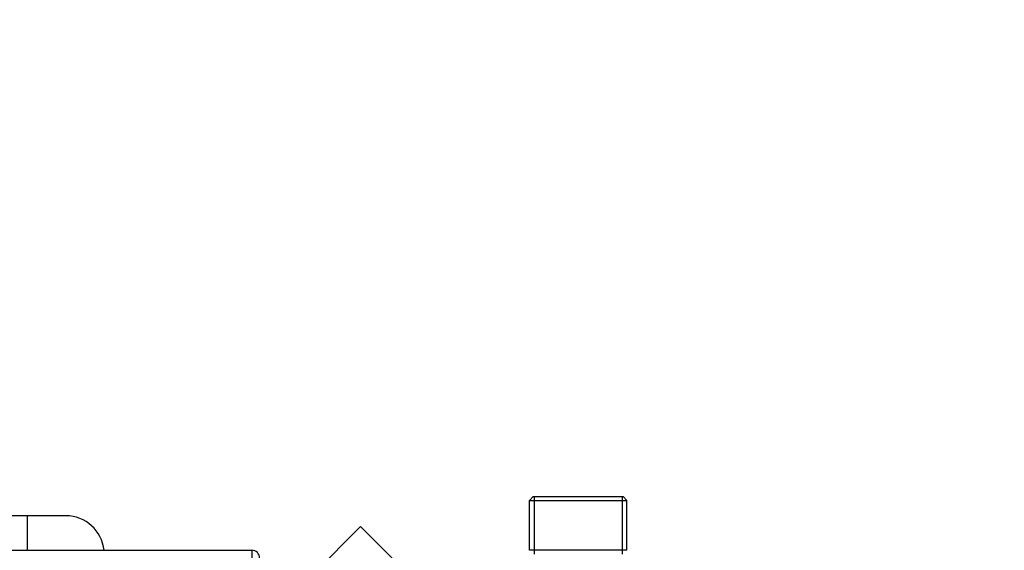
# Model space of a CAD drawing. Units: millimetres. Extents: x -2293 to 4080, y -597 to 3366.
# Drawn here: x -1511 to -1255, y 2040 to 2178 of the extents above; entities that cross this region are included whole.
import ezdxf

# ---------------------------------------------------------------- set-up
doc = ezdxf.new("R2010")
doc.units = ezdxf.units.MM
doc.header["$LTSCALE"] = 46.255
doc.header["$PDMODE"] = 3
doc.header["$PDSIZE"] = 0.3125
doc.layers.get('0').update_dxf_attribs({"linetype": 'CONTINUOUS'})
doc.layers.get('Defpoints').update_dxf_attribs({"linetype": 'CONTINUOUS'})
doc.layers.add('AM_5', color=3, linetype='CONTINUOUS', lineweight=25)
for name, color, linetype in [('BEZUGSACHSEN', 7, 'CONTINUOUS'), ('FASEN', 7, 'CONTINUOUS'), ('RUNDUNGEN', 7, 'CONTINUOUS')]:
    doc.layers.add(name, color=color, linetype=linetype)
doc.styles.get("Standard").update_dxf_attribs({"font": 'txt', "width": 0.7})
doc.dimstyles.new('AM_DIN$0', dxfattribs={"dimtxt": 3.5, "dimasz": 2.5, "dimexe": 1, "dimexo": 1, "dimgap": 1.5, "dimtad": 1, "dimdsep": 46, "dimtxsty": 'STANDARD', "dimcen": 0, "dimclrd": 256, "dimclre": 256, "dimclrt": 2, "dimadec": 0, "dimazin": 2, "dimtp": 0.1, "dimtm": 0.1, "dimtfac": 0.71, "dimtdec": 3, "dimtmove": 0, "dimatfit": 3, "dimfxl": 1, "dimlwd": -1, "dimlwe": -1, "dimarcsym": 0})

# ---------------------------------------------------------------- blocks, each defined once
blk = doc.blocks.new('*D4')
at = {"layer": 'AM_5', "ltscale": 10, "transparency": 16777216}
for p, q in [((-1271.82, 2708.36), (-2093.85, 2708.36)), ((-2092.85, 1496.36), (-2092.85, 2678.36)), ((-1215.82, 1466.36), (-2093.85, 1466.36))]:
    blk.add_line(p, q, dxfattribs=at)
for points in [[(-2097.85, 2678.36), (-2087.85, 2678.36), (-2092.85, 2708.36)], [(-2097.85, 1496.36), (-2087.85, 1496.36), (-2092.85, 1466.36)]]:
    blk.add_solid(points, dxfattribs=at)
at = {"layer": 'Defpoints', "color": 0, "ltscale": 10, "transparency": 16777216}
for p in [(-2092.85, 2708.36), (-1270.82, 2708.36), (-1214.82, 1466.36)]:
    blk.add_point(p, dxfattribs=at)
at = {"layer": 'AM_5', "color": 2, "ltscale": 10, "transparency": 16777216, "insert": (-2125.35, 1987.36), "char_height": 35, "attachment_point": 5, "rotation": 90}
blk.add_mtext('1250', dxfattribs=at)
blk = doc.blocks.new('*D5')
at = {"layer": 'AM_5', "ltscale": 10, "transparency": 16777216}
for p, q in [((-951.61, 3145.42), (-2238.3, 3145.42)), ((-2237.3, 1496.36), (-2237.3, 3115.42)), ((-1215.82, 1466.36), (-2238.3, 1466.36))]:
    blk.add_line(p, q, dxfattribs=at)
for points in [[(-2242.3, 3115.42), (-2232.3, 3115.42), (-2237.3, 3145.42)], [(-2242.3, 1496.36), (-2232.3, 1496.36), (-2237.3, 1466.36)]]:
    blk.add_solid(points, dxfattribs=at)
at = {"layer": 'Defpoints', "color": 0, "ltscale": 10, "transparency": 16777216}
for p in [(-2237.3, 3145.42), (-950.61, 3145.42), (-1214.82, 1466.36)]:
    blk.add_point(p, dxfattribs=at)
at = {"layer": 'AM_5', "color": 2, "ltscale": 10, "transparency": 16777216, "insert": (-2269.8, 2212.68), "char_height": 35, "attachment_point": 5, "rotation": 90}
blk.add_mtext('1700', dxfattribs=at)

msp = doc.modelspace()

# ---------------------------------------------------------------- linework, layer by layer
at = {"color": 7, "linetype": 'Continuous'}
for p, q in [((-1377.035, 2053.675), (-1377.035, 2038.675)), ((-1354.175, 2053.675), (-1354.175, 2038.675))]:
    msp.add_line(p, q, dxfattribs=at)
at = {"layer": 'BEZUGSACHSEN', "color": 7, "linetype": 'Continuous'}
for p, q in [((-1378.305, 2039.675), (-1378.305, 2052.675)), ((-1352.905, 2039.675), (-1352.905, 2052.675)), ((-1448.605, 2019.538), (-1422.289, 2045.854)), ((-1404.611, 2028.176), (-1422.289, 2045.854))]:
    msp.add_line(p, q, dxfattribs=at)
at = {"layer": 'FASEN', "color": 7, "linetype": 'Continuous'}
for p, q in [((-1377.305, 2053.675), (-1378.305, 2052.675)), ((-1378.305, 2039.675), (-1378.305, 2052.675)), ((-1378.305, 2052.675), (-1352.905, 2052.675)), ((-1377.305, 2053.675), (-1353.905, 2053.675)), ((-1353.905, 2053.675), (-1352.905, 2052.675)), ((-1352.905, 2039.675), (-1352.905, 2052.675)), ((-1352.905, 2039.675), (-1378.305, 2039.675))]:
    msp.add_line(p, q, dxfattribs=at)
at = {"layer": 'RUNDUNGEN', "color": 7, "linetype": 'Continuous'}
for p, q in [((-1499.105, 2048.675), (-1643.898, 2048.675)), ((-1516.605, 2039.675), (-1450.605, 2039.675))]:
    msp.add_line(p, q, dxfattribs=at)
at = {"layer": 'RUNDUNGEN', "color": 9, "linetype": 'Continuous'}
for p, q in [((-1509.105, 2039.675), (-1509.105, 2048.675)), ((-1450.605, 2039.675), (-1450.605, 1951.175))]:
    msp.add_line(p, q, dxfattribs=at)
at = {"layer": 'RUNDUNGEN', "color": 7, "linetype": 'Continuous'}
for centre, radius, start in [((-1499.105, 2038.675), 10, 5.74138), ((-1450.605, 2037.675), 2, 0)]:
    msp.add_arc(centre, radius, start, 90, dxfattribs=at)

# ---------------------------------------------------------------- dimensions: what is measured, and where the dimension line sits
at = {"layer": 'AM_5', "ltscale": 10}
for base, p2, text, picture, middle in [((-2237.297, 3145.42), (-950.614, 3145.42), '1700', '*D5', (-2237.297, 2212.68)), ((-2092.847, 2708.358), (-1270.817, 2708.358), '1250', '*D4', (-2092.847, 1987.358))]:
    dim = msp.add_linear_dim(base=base, p1=(-1214.817, 1466.358), p2=p2, angle=90, text=text, dimstyle='AM_DIN$0', override={"dimtxt": 35, "dimasz": 30, "dimgap": 15, "dimsah": 1}, dxfattribs=at)
    dim.commit()
    dim.dimension.update_dxf_attribs({"geometry": picture, "text_midpoint": middle, "dimtype": 160})

doc.saveas('drawing.dxf')
